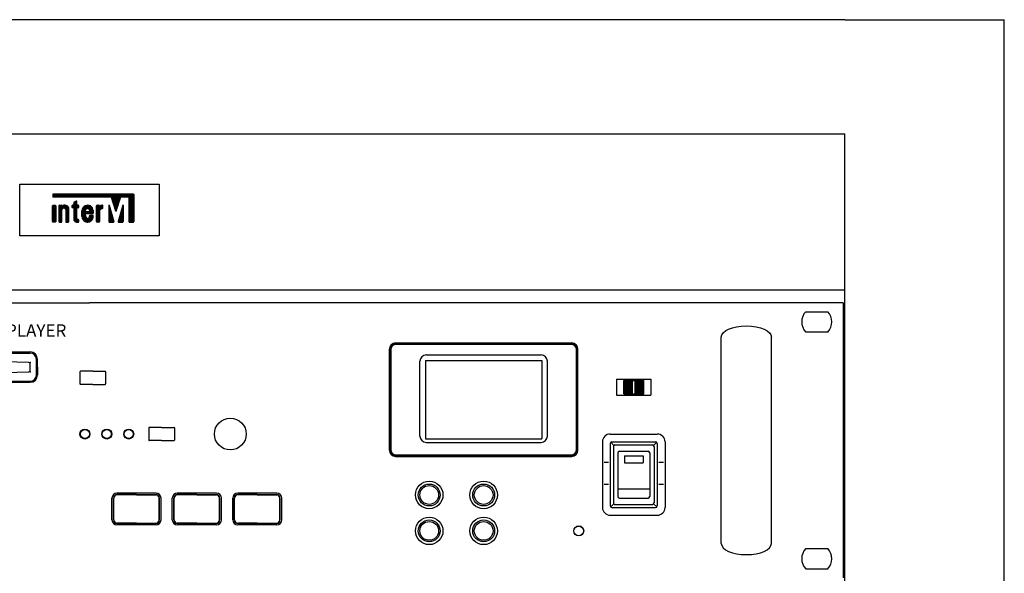
# Model space of a CAD drawing. Units: inches. Extents: x -321 to 1122, y 57 to 588.
# Drawn here: x -253 to -175, y 385 to 429 of the extents above; entities that cross this region are included whole.
import ezdxf

# ---------------------------------------------------------------- set-up
doc = ezdxf.new("R2010")
doc.units = ezdxf.units.IN
doc.header["$MEASUREMENT"] = 0
doc.layers.add('drawing', color=250, linetype='Continuous')
doc.layers.add('RACK', color=4, linetype='Continuous')
doc.styles.add('INTER-M', font='romans.shx')

# ---------------------------------------------------------------- blocks, each defined once
blk = doc.blocks.new('CD-610 U FRONT')
for p, q in [((-60.25, 22), (0, 22)), ((60.25, 22), (0, 22)), ((57.242, 21.288), (59.008, 21.288)), ((60.25, 22), (60.25, 0)), ((50.5, 2.75), (50.5, 19.25)), ((54.5, 2.75), (54.5, 19.25)), ((57.242, 19.663), (59.008, 19.663)), ((23.963, 10.213), (23.963, 18.288)), ((23.963, 10.213), (23.963, 18.288)), ((24, 10.25), (24, 18.25)), ((24, 10.25), (24, 18.25)), ((24.075, 18.25), (24.075, 10.25)), ((24.075, 18.25), (24.075, 10.25)), ((24.463, 18.788), (38.538, 18.788)), ((24.5, 18.75), (38.5, 18.75)), ((38.5, 18.675), (24.5, 18.675)), ((38.925, 10.25), (38.925, 18.25)), ((39, 18.25), (39, 10.25)), ((39.038, 10.213), (39.038, 18.288)), ((-19.875, 18.063), (-4.75, 18.063)), ((-19.875, 17.975), (-4.75, 17.975)), ((-4.25, 16.225), (-4.25, 17.475)), ((-4.162, 16.85), (-4.162, 17.475)), ((26.4, 11.325), (26.4, 17.325)), ((26.85, 17.375), (36.15, 17.375)), ((26.85, 17.375), (26.85, 11.125)), ((26.9, 17.825), (36.1, 17.825)), ((36.15, 17.375), (36.15, 11.125)), ((36.6, 11.325), (36.6, 17.325)), ((-4.75, 16.596), (-4.75, 17.104)), ((-4.162, 16.85), (-4.162, 16.225)), ((-0.775, 16.488), (-0.775, 15.513)), ((0.25, 16.525), (-0.738, 16.525)), ((0.25, 16.525), (1.238, 16.525)), ((1.275, 16.488), (1.275, 15.513)), ((42.125, 15.888), (42.125, 14.613)), ((42.125, 15.888), (44.875, 15.888)), ((42.7, 15.788), (44.3, 15.788)), ((42.7, 14.713), (42.7, 15.788)), ((42.7, 14.713), (42.7, 15.788)), ((42.8, 14.713), (42.8, 15.788)), ((42.9, 14.713), (42.9, 15.788)), ((43, 14.713), (43, 15.788)), ((43.1, 14.713), (43.1, 15.788)), ((43.2, 14.713), (43.2, 15.788)), ((43.3, 14.713), (43.3, 15.788)), ((43.4, 14.713), (43.4, 15.788)), ((43.6, 14.713), (43.6, 15.788)), ((43.7, 14.713), (43.7, 15.788)), ((43.8, 14.713), (43.8, 15.788)), ((43.9, 14.713), (43.9, 15.788)), ((44, 14.713), (44, 15.788)), ((44.1, 14.713), (44.1, 15.788)), ((44.2, 14.713), (44.2, 15.788)), ((44.3, 14.713), (44.3, 15.788)), ((44.875, 15.888), (44.875, 14.613)), ((-19.875, 15.725), (-4.75, 15.725)), ((-19.875, 15.638), (-4.75, 15.638)), ((0.25, 15.475), (-0.738, 15.475)), ((0.25, 15.475), (1.238, 15.475)), ((42.125, 14.613), (44.875, 14.613)), ((42.7, 14.713), (44.3, 14.713)), ((4.725, 11.988), (4.725, 11.013)), ((5.75, 12.025), (4.762, 12.025)), ((5.75, 12.025), (6.737, 12.025)), ((6.775, 11.988), (6.775, 11.013)), ((26.85, 11.125), (36.15, 11.125)), ((41.625, 11.5), (45.375, 11.5)), ((5.75, 10.975), (4.762, 10.975)), ((5.75, 10.975), (6.737, 10.975)), ((26.9, 10.825), (36.1, 10.825)), ((41, 10.875), (41, 5.625)), ((41.625, 10.75), (41.625, 5.75)), ((41.912, 10.588), (41.662, 10.838)), ((41.75, 10.875), (45.25, 10.875)), ((41.875, 10.5), (41.875, 6)), ((42, 10.625), (45, 10.625)), ((45.088, 10.588), (45.338, 10.838)), ((45.125, 10.5), (45.125, 6)), ((45.375, 10.75), (45.375, 5.75)), ((46, 10.875), (46, 5.625)), ((24.463, 9.713), (38.538, 9.713)), ((24.5, 9.825), (38.5, 9.825)), ((38.5, 9.75), (24.5, 9.75)), ((42.225, 10), (42.225, 6.5)), ((42.35, 10.125), (44.65, 10.125)), ((42.75, 9.75), (44.25, 9.75)), ((42.75, 9.75), (42.75, 9.2)), ((44.25, 9.75), (44.25, 9.2)), ((44.775, 10), (44.775, 6.5)), ((41.125, 9.25), (41.488, 9.25)), ((42.75, 9.2), (44.25, 9.2)), ((45.513, 9.25), (45.875, 9.25)), ((41.125, 7.5), (41.488, 7.5)), ((42.225, 7.125), (44.775, 7.125)), ((45.513, 7.5), (45.875, 7.5)), ((1.788, 4.625), (1.788, 6.375)), ((1.912, 4.625), (1.912, 6.375)), ((1.937, 4.626), (1.937, 6.374)), ((5.312, 6.775), (2.187, 6.775)), ((3.75, 6.649), (2.187, 6.649)), ((3.75, 6.624), (2.187, 6.624)), ((3.75, 6.649), (5.312, 6.649)), ((3.75, 6.624), (5.312, 6.624)), ((5.562, 4.626), (5.562, 6.374)), ((5.588, 4.625), (5.588, 6.375)), ((5.713, 4.625), (5.713, 6.375)), ((6.612, 4.625), (6.612, 6.375)), ((6.737, 4.625), (6.737, 6.375)), ((6.762, 4.626), (6.762, 6.374)), ((8.575, 6.649), (7.012, 6.649)), ((8.575, 6.624), (7.012, 6.624)), ((10.138, 6.775), (7.012, 6.775)), ((8.575, 6.649), (10.138, 6.649)), ((8.575, 6.624), (10.138, 6.624)), ((10.388, 4.626), (10.388, 6.374)), ((10.413, 4.625), (10.413, 6.375)), ((10.538, 4.625), (10.538, 6.375)), ((11.438, 4.625), (11.438, 6.375)), ((11.562, 4.625), (11.562, 6.375)), ((11.587, 4.626), (11.587, 6.374)), ((14.962, 6.775), (11.837, 6.775)), ((13.4, 6.649), (11.837, 6.649)), ((13.4, 6.624), (11.837, 6.624)), ((13.4, 6.649), (14.962, 6.649)), ((13.4, 6.624), (14.962, 6.624)), ((15.212, 4.626), (15.212, 6.374)), ((15.238, 4.625), (15.238, 6.375)), ((15.363, 4.625), (15.363, 6.375)), ((42.35, 6.375), (44.65, 6.375)), ((41.912, 5.912), (41.662, 5.662)), ((41.75, 5.625), (45.25, 5.625)), ((42, 5.875), (45, 5.875)), ((45.088, 5.912), (45.338, 5.662)), ((41.625, 5), (45.375, 5)), ((3.75, 4.376), (2.187, 4.376)), ((3.75, 4.351), (2.187, 4.351)), ((5.312, 4.225), (2.187, 4.225)), ((3.75, 4.376), (5.312, 4.376)), ((3.75, 4.351), (5.312, 4.351)), ((8.575, 4.376), (7.012, 4.376)), ((8.575, 4.351), (7.012, 4.351)), ((10.138, 4.225), (7.012, 4.225)), ((8.575, 4.376), (10.138, 4.376)), ((8.575, 4.351), (10.138, 4.351)), ((13.4, 4.376), (11.837, 4.376)), ((13.4, 4.351), (11.837, 4.351)), ((14.962, 4.225), (11.837, 4.225)), ((13.4, 4.376), (14.962, 4.376)), ((13.4, 4.351), (14.962, 4.351)), ((57.242, 2.338), (59.008, 2.338)), ((57.242, 0.713), (59.008, 0.713))]:
    blk.add_line(p, q)
for centre, radius in [((11.25, 11.5), 1.275), ((-0.375, 11.5), 0.4), ((-0.375, 11.5), 0.362), ((1.375, 11.5), 0.4), ((1.375, 11.5), 0.362), ((3.125, 11.5), 0.4), ((3.125, 11.5), 0.362), ((27.15, 6.625), 1.1), ((27.15, 6.625), 0.875), ((27.15, 6.625), 0.75), ((31.5, 6.625), 1.1), ((31.5, 6.625), 0.875), ((31.5, 6.625), 0.75), ((27.15, 3.75), 1.1), ((31.5, 3.75), 1.1), ((27.15, 3.75), 0.875), ((27.15, 3.75), 0.75), ((31.5, 3.75), 0.875), ((31.5, 3.75), 0.75), ((39.1, 3.75), 0.4), ((39.1, 3.75), 0.387)]:
    blk.add_circle(centre, radius)
for centre, radius, start, end in [((58.125, 20.475), 1.2, 137.38386, 222.61614), ((58.125, 20.475), 1.2, 317.38386, 42.61614), ((24.463, 18.288), 0.5, 90, 180), ((24.463, 18.288), 0.5, 90, 180), ((24.5, 18.25), 0.5, 90, 180), ((24.5, 18.25), 0.5, 90, 180), ((24.5, 18.25), 0.425, 90, 180), ((24.5, 18.25), 0.425, 90, 180), ((38.5, 18.25), 0.5, 0, 90), ((38.5, 18.25), 0.425, 0, 90), ((38.538, 18.288), 0.5, 0, 90), ((-19.875, -432.521), 450, 88.08926, 90), ((-4.75, 17.475), 0.588, 0, 90), ((-4.75, 17.475), 0.5, 360, 90), ((26.9, 17.325), 0.5, 90, 180), ((36.1, 17.325), 0.5, 0, 90), ((-4.875, 17.104), 0.125, 360, 88.08926), ((-4.875, 16.596), 0.125, 271.91074, 360), ((-19.875, 466.221), 450, 270, 271.91074), ((-4.75, 16.225), 0.5, 270, 360), ((-4.75, 16.225), 0.588, 270, 0), ((-0.738, 16.488), 0.0375, 90, 180), ((1.238, 16.488), 0.0375, 0, 90), ((-0.738, 15.513), 0.0375, 180, 270), ((1.238, 15.513), 0.0375, 270, 0), ((4.762, 11.988), 0.0375, 90, 180), ((6.737, 11.988), 0.0375, 0, 90), ((26.9, 11.325), 0.5, 180, 270), ((36.1, 11.325), 0.5, 270, 0), ((41.625, 10.875), 0.625, 90, 180), ((45.375, 10.875), 0.625, 0, 90), ((4.762, 11.013), 0.0375, 180, 270), ((6.737, 11.013), 0.0375, 270, 0), ((24.5, 10.25), 0.5, 180, 270), ((24.5, 10.25), 0.5, 180, 270), ((24.5, 10.25), 0.425, 180, 270), ((24.5, 10.25), 0.425, 180, 270), ((38.5, 10.25), 0.5, 270, 0), ((38.5, 10.25), 0.425, 270, 0), ((41.75, 10.75), 0.125, 90, 180), ((42, 10.5), 0.125, 90, 180), ((45, 10.5), 0.125, 0, 90), ((45.25, 10.75), 0.125, 0, 90), ((24.463, 10.213), 0.5, 180, 270), ((24.463, 10.213), 0.5, 180, 270), ((38.538, 10.213), 0.5, 270, 0), ((42.35, 10), 0.125, 90, 180), ((44.65, 10), 0.125, 0, 90), ((2.187, 6.375), 0.4, 90, 180), ((2.187, 6.374), 0.275, 90, 180), ((2.187, 6.374), 0.25, 90, 180), ((5.312, 6.375), 0.4, 0, 90), ((5.312, 6.374), 0.275, 0, 90), ((5.312, 6.374), 0.25, 0, 90), ((7.012, 6.375), 0.4, 90, 180), ((7.012, 6.374), 0.275, 90, 180), ((7.012, 6.374), 0.25, 90, 180), ((10.138, 6.375), 0.4, 0, 90), ((10.138, 6.374), 0.275, 0, 90), ((10.138, 6.374), 0.25, 0, 90), ((11.837, 6.375), 0.4, 90, 180), ((11.837, 6.374), 0.275, 90, 180), ((11.837, 6.374), 0.25, 90, 180), ((14.962, 6.375), 0.4, 0, 90), ((14.962, 6.374), 0.275, 0, 90), ((14.962, 6.374), 0.25, 0, 90), ((42.35, 6.5), 0.125, 180, 270), ((44.65, 6.5), 0.125, 270, 0), ((41.625, 5.625), 0.625, 180, 270), ((41.75, 5.75), 0.125, 180, 270), ((42, 6), 0.125, 180, 270), ((45, 6), 0.125, 270, 0), ((45.25, 5.75), 0.125, 270, 0), ((45.375, 5.625), 0.625, 270, 0), ((2.187, 4.625), 0.4, 180, 270), ((2.187, 4.626), 0.275, 180, 270), ((2.187, 4.626), 0.25, 180, 270), ((5.312, 4.625), 0.4, 270, 0), ((5.312, 4.626), 0.25, 270, 0), ((5.312, 4.626), 0.275, 270, 0), ((7.012, 4.625), 0.4, 180, 270), ((7.012, 4.626), 0.275, 180, 270), ((7.012, 4.626), 0.25, 180, 270), ((10.138, 4.626), 0.25, 270, 0), ((10.138, 4.626), 0.275, 270, 0), ((10.138, 4.625), 0.4, 270, 0), ((11.837, 4.625), 0.4, 180, 270), ((11.837, 4.626), 0.275, 180, 270), ((11.837, 4.626), 0.25, 180, 270), ((14.962, 4.625), 0.4, 270, 0), ((14.962, 4.626), 0.25, 270, 0), ((14.962, 4.626), 0.275, 270, 0), ((58.125, 1.525), 1.2, 137.38386, 222.61614), ((58.125, 1.525), 1.2, 317.38386, 42.61614)]:
    blk.add_arc(centre, radius, start, end)
at = {"extrusion": (0, 0, -1)}
blk.add_ellipse((52.5, 19.25), major_axis=(2, 0), ratio=0.45, start_param=3.141593, end_param=6.283185, dxfattribs=at)
blk.add_ellipse((52.5, 2.75), major_axis=(2, 0), ratio=0.45, start_param=3.141593, end_param=6.283185)
for p in [(-4.75, 17.225), (-4.75, 16.475)]:
    blk.add_point(p)
at = {"style": 'INTER-M'}
blk.add_text('CD/MP3/WMA/WAV PLAYER', height=1, dxfattribs=at).set_placement((-19.079, 19.278))

msp = doc.modelspace()

# ---------------------------------------------------------------- linework, layer by layer
msp.add_lwpolyline([(-253.481, 415.627), (-242.333, 415.627), (-242.333, 411.516), (-253.481, 411.516)], close=True)
at = {"layer": 'drawing', "color": 1}
for p, q in [((-250.873, 414.817), (-244.373, 414.817)), ((-250.865, 414.841), (-244.381, 414.841)), ((-250.823, 414.864), (-244.423, 414.864)), ((-244.373, 414.814), (-244.373, 412.648)), ((-250.873, 414.793), (-244.373, 414.793)), ((-250.873, 414.768), (-244.373, 414.768)), ((-250.873, 414.744), (-244.373, 414.744)), ((-250.873, 414.72), (-244.373, 414.72)), ((-250.873, 414.695), (-244.373, 414.695)), ((-250.873, 414.671), (-244.373, 414.671)), ((-250.87, 414.647), (-244.373, 414.647)), ((-250.85, 414.622), (-244.373, 414.622)), ((-246.894, 414.614), (-246.202, 414.614)), ((-246.165, 414.598), (-245.419, 414.598)), ((-245.799, 413.472), (-246.154, 414.58)), ((-246.152, 414.574), (-245.427, 414.574)), ((-246.145, 414.55), (-245.435, 414.55)), ((-246.137, 414.525), (-245.443, 414.525)), ((-246.129, 414.501), (-245.451, 414.501)), ((-246.121, 414.477), (-245.458, 414.477)), ((-246.114, 414.452), (-245.466, 414.452)), ((-246.106, 414.428), (-245.474, 414.428)), ((-246.098, 414.404), (-245.482, 414.404)), ((-246.09, 414.379), (-245.489, 414.379)), ((-246.082, 414.355), (-245.497, 414.355)), ((-246.075, 414.331), (-245.505, 414.331)), ((-246.067, 414.307), (-245.513, 414.307)), ((-246.059, 414.282), (-245.521, 414.282)), ((-246.051, 414.258), (-245.528, 414.258)), ((-246.043, 414.234), (-245.536, 414.234)), ((-246.036, 414.209), (-245.544, 414.209)), ((-246.028, 414.185), (-245.552, 414.185)), ((-246.02, 414.161), (-245.56, 414.161)), ((-246.012, 414.136), (-245.567, 414.136)), ((-246.004, 414.112), (-245.575, 414.112)), ((-245.997, 414.088), (-245.583, 414.088)), ((-245.989, 414.064), (-245.591, 414.064)), ((-245.981, 414.039), (-245.599, 414.039)), ((-245.973, 414.015), (-245.606, 414.015)), ((-245.78, 413.472), (-245.414, 414.614)), ((-244.822, 414.614), (-245.414, 414.614)), ((-244.786, 414.598), (-244.373, 414.598)), ((-244.773, 414.574), (-244.373, 414.574)), ((-244.772, 414.565), (-244.772, 412.648)), ((-244.772, 414.55), (-244.373, 414.55)), ((-244.772, 414.525), (-244.373, 414.525)), ((-244.772, 414.501), (-244.373, 414.501)), ((-244.772, 414.477), (-244.373, 414.477)), ((-244.772, 414.452), (-244.373, 414.452)), ((-244.772, 414.428), (-244.373, 414.428)), ((-244.772, 414.404), (-244.373, 414.404)), ((-244.772, 414.379), (-244.373, 414.379)), ((-244.772, 414.355), (-244.373, 414.355)), ((-244.772, 414.331), (-244.373, 414.331)), ((-244.772, 414.307), (-244.373, 414.307)), ((-244.772, 414.282), (-244.373, 414.282)), ((-244.772, 414.258), (-244.373, 414.258)), ((-244.772, 414.234), (-244.373, 414.234)), ((-244.772, 414.209), (-244.373, 414.209)), ((-244.772, 414.185), (-244.373, 414.185)), ((-244.772, 414.161), (-244.373, 414.161)), ((-244.772, 414.136), (-244.373, 414.136)), ((-244.772, 414.112), (-244.373, 414.112)), ((-244.772, 414.088), (-244.373, 414.088)), ((-244.772, 414.064), (-244.373, 414.064)), ((-244.772, 414.039), (-244.373, 414.039)), ((-244.772, 414.015), (-244.373, 414.015)), ((-246.361, 413.942), (-246.341, 413.942)), ((-246.361, 413.941), (-246.361, 412.648)), ((-246.361, 413.918), (-246.334, 413.918)), ((-246.361, 413.893), (-246.327, 413.893)), ((-246.361, 413.869), (-246.319, 413.869)), ((-246.361, 413.845), (-246.312, 413.845)), ((-246.361, 413.821), (-246.305, 413.821)), ((-246.361, 413.796), (-246.298, 413.796)), ((-246.361, 413.772), (-246.291, 413.772)), ((-246.361, 413.748), (-246.284, 413.748)), ((-246.361, 413.723), (-246.277, 413.723)), ((-246.361, 413.699), (-246.27, 413.699)), ((-246.361, 413.675), (-246.262, 413.675)), ((-246.361, 413.65), (-246.255, 413.65)), ((-246.361, 413.626), (-246.248, 413.626)), ((-246.361, 413.602), (-246.241, 413.602)), ((-246.361, 413.578), (-246.234, 413.578)), ((-246.361, 413.553), (-246.227, 413.553)), ((-246.361, 413.529), (-246.22, 413.529)), ((-246.361, 413.505), (-246.213, 413.505)), ((-246.361, 413.48), (-246.206, 413.48)), ((-246.361, 413.456), (-246.198, 413.456)), ((-246.361, 413.432), (-246.191, 413.432)), ((-246.361, 413.407), (-246.184, 413.407)), ((-246.361, 413.383), (-246.177, 413.383)), ((-246.361, 413.359), (-246.17, 413.359)), ((-246.361, 413.335), (-246.163, 413.335)), ((-246.361, 413.31), (-246.156, 413.31)), ((-246.361, 413.286), (-246.149, 413.286)), ((-246.361, 413.262), (-246.141, 413.262)), ((-246.361, 413.237), (-246.134, 413.237)), ((-246.341, 413.944), (-245.966, 412.662)), ((-245.966, 413.991), (-245.614, 413.991)), ((-245.958, 413.966), (-245.622, 413.966)), ((-245.95, 413.942), (-245.63, 413.942)), ((-245.942, 413.918), (-245.637, 413.918)), ((-245.934, 413.893), (-245.645, 413.893)), ((-245.927, 413.869), (-245.653, 413.869)), ((-245.919, 413.845), (-245.661, 413.845)), ((-245.911, 413.821), (-245.669, 413.821)), ((-245.903, 413.796), (-245.676, 413.796)), ((-245.895, 413.772), (-245.684, 413.772)), ((-245.888, 413.748), (-245.692, 413.748)), ((-245.88, 413.723), (-245.7, 413.723)), ((-245.872, 413.699), (-245.708, 413.699)), ((-245.864, 413.675), (-245.715, 413.675)), ((-245.856, 413.65), (-245.723, 413.65)), ((-245.849, 413.626), (-245.731, 413.626)), ((-245.841, 413.602), (-245.739, 413.602)), ((-245.833, 413.578), (-245.747, 413.578)), ((-245.825, 413.553), (-245.754, 413.553)), ((-245.818, 413.529), (-245.762, 413.529)), ((-245.81, 413.505), (-245.77, 413.505)), ((-245.802, 413.48), (-245.778, 413.48)), ((-245.238, 413.952), (-245.614, 412.662)), ((-245.446, 413.237), (-245.219, 413.237)), ((-245.439, 413.262), (-245.219, 413.262)), ((-245.432, 413.286), (-245.219, 413.286)), ((-245.425, 413.31), (-245.219, 413.31)), ((-245.418, 413.335), (-245.219, 413.335)), ((-245.411, 413.359), (-245.219, 413.359)), ((-245.404, 413.383), (-245.219, 413.383)), ((-245.397, 413.407), (-245.219, 413.407)), ((-245.39, 413.432), (-245.219, 413.432)), ((-245.383, 413.456), (-245.219, 413.456)), ((-245.376, 413.48), (-245.219, 413.48)), ((-245.368, 413.505), (-245.219, 413.505)), ((-245.361, 413.529), (-245.219, 413.529)), ((-245.354, 413.553), (-245.219, 413.553)), ((-245.347, 413.578), (-245.219, 413.578)), ((-245.34, 413.602), (-245.219, 413.602)), ((-245.333, 413.626), (-245.219, 413.626)), ((-245.326, 413.65), (-245.219, 413.65)), ((-245.319, 413.675), (-245.219, 413.675)), ((-245.312, 413.699), (-245.219, 413.699)), ((-245.305, 413.723), (-245.219, 413.723)), ((-245.298, 413.748), (-245.219, 413.748)), ((-245.291, 413.772), (-245.219, 413.772)), ((-245.284, 413.796), (-245.219, 413.796)), ((-245.277, 413.821), (-245.219, 413.821)), ((-245.269, 413.845), (-245.219, 413.845)), ((-245.262, 413.869), (-245.219, 413.869)), ((-245.255, 413.893), (-245.219, 413.893)), ((-245.248, 413.918), (-245.219, 413.918)), ((-245.241, 413.942), (-245.219, 413.942)), ((-245.219, 413.949), (-245.219, 412.648)), ((-244.772, 413.991), (-244.373, 413.991)), ((-244.772, 413.966), (-244.373, 413.966)), ((-244.772, 413.942), (-244.373, 413.942)), ((-244.772, 413.918), (-244.373, 413.918)), ((-244.772, 413.893), (-244.373, 413.893)), ((-244.772, 413.869), (-244.373, 413.869)), ((-244.772, 413.845), (-244.373, 413.845)), ((-244.772, 413.821), (-244.373, 413.821)), ((-244.772, 413.796), (-244.373, 413.796)), ((-244.772, 413.772), (-244.373, 413.772)), ((-244.772, 413.748), (-244.373, 413.748)), ((-244.772, 413.723), (-244.373, 413.723)), ((-244.772, 413.699), (-244.373, 413.699)), ((-244.772, 413.675), (-244.373, 413.675)), ((-244.772, 413.65), (-244.373, 413.65)), ((-244.772, 413.626), (-244.373, 413.626)), ((-244.772, 413.602), (-244.373, 413.602)), ((-244.772, 413.578), (-244.373, 413.578)), ((-244.772, 413.553), (-244.373, 413.553)), ((-244.772, 413.529), (-244.373, 413.529)), ((-244.772, 413.505), (-244.373, 413.505)), ((-244.772, 413.48), (-244.373, 413.48)), ((-244.772, 413.456), (-244.373, 413.456)), ((-244.772, 413.432), (-244.373, 413.432)), ((-244.772, 413.407), (-244.373, 413.407)), ((-244.772, 413.383), (-244.373, 413.383)), ((-244.772, 413.359), (-244.373, 413.359)), ((-244.772, 413.335), (-244.373, 413.335)), ((-244.772, 413.31), (-244.373, 413.31)), ((-244.772, 413.286), (-244.373, 413.286)), ((-244.772, 413.262), (-244.373, 413.262)), ((-244.772, 413.237), (-244.373, 413.237)), ((-246.361, 413.213), (-246.127, 413.213)), ((-246.361, 413.189), (-246.12, 413.189)), ((-246.361, 413.164), (-246.113, 413.164)), ((-246.361, 413.14), (-246.106, 413.14)), ((-246.361, 413.116), (-246.099, 413.116)), ((-246.361, 413.092), (-246.092, 413.092)), ((-246.361, 413.067), (-246.085, 413.067)), ((-246.361, 413.043), (-246.077, 413.043)), ((-246.361, 413.019), (-246.07, 413.019)), ((-246.361, 412.994), (-246.063, 412.994)), ((-246.361, 412.97), (-246.056, 412.97)), ((-246.361, 412.946), (-246.049, 412.946)), ((-246.361, 412.921), (-246.042, 412.921)), ((-246.361, 412.897), (-246.035, 412.897)), ((-246.361, 412.873), (-246.028, 412.873)), ((-246.361, 412.849), (-246.02, 412.849)), ((-246.361, 412.824), (-246.013, 412.824)), ((-246.361, 412.8), (-246.006, 412.8)), ((-246.361, 412.776), (-245.999, 412.776)), ((-246.361, 412.751), (-245.992, 412.751)), ((-246.361, 412.727), (-245.985, 412.727)), ((-246.361, 412.703), (-245.978, 412.703)), ((-246.361, 412.678), (-245.971, 412.678)), ((-246.361, 412.654), (-245.964, 412.654)), ((-246.358, 412.63), (-245.967, 412.63)), ((-246.338, 412.606), (-245.987, 412.606)), ((-246.311, 412.598), (-246.014, 412.598)), ((-245.616, 412.654), (-245.219, 412.654)), ((-245.613, 412.63), (-245.222, 412.63)), ((-245.609, 412.678), (-245.219, 412.678)), ((-245.602, 412.703), (-245.219, 412.703)), ((-245.595, 412.727), (-245.219, 412.727)), ((-245.593, 412.606), (-245.242, 412.606)), ((-245.588, 412.751), (-245.219, 412.751)), ((-245.581, 412.776), (-245.219, 412.776)), ((-245.574, 412.8), (-245.219, 412.8)), ((-245.567, 412.824), (-245.219, 412.824)), ((-245.269, 412.598), (-245.566, 412.598)), ((-245.56, 412.849), (-245.219, 412.849)), ((-245.552, 412.873), (-245.219, 412.873)), ((-245.545, 412.897), (-245.219, 412.897)), ((-245.538, 412.921), (-245.219, 412.921)), ((-245.531, 412.946), (-245.219, 412.946)), ((-245.524, 412.97), (-245.219, 412.97)), ((-245.517, 412.994), (-245.219, 412.994)), ((-245.51, 413.019), (-245.219, 413.019)), ((-245.503, 413.043), (-245.219, 413.043)), ((-245.496, 413.067), (-245.219, 413.067)), ((-245.489, 413.092), (-245.219, 413.092)), ((-245.482, 413.116), (-245.219, 413.116)), ((-245.475, 413.14), (-245.219, 413.14)), ((-245.468, 413.164), (-245.219, 413.164)), ((-245.46, 413.189), (-245.219, 413.189)), ((-245.453, 413.213), (-245.219, 413.213)), ((-244.772, 413.213), (-244.373, 413.213)), ((-244.772, 413.189), (-244.373, 413.189)), ((-244.772, 413.164), (-244.373, 413.164)), ((-244.772, 413.14), (-244.373, 413.14)), ((-244.772, 413.116), (-244.373, 413.116)), ((-244.772, 413.092), (-244.373, 413.092)), ((-244.772, 413.067), (-244.373, 413.067)), ((-244.772, 413.043), (-244.373, 413.043)), ((-244.772, 413.019), (-244.373, 413.019)), ((-244.772, 412.994), (-244.373, 412.994)), ((-244.772, 412.97), (-244.373, 412.97)), ((-244.772, 412.946), (-244.373, 412.946)), ((-244.772, 412.921), (-244.373, 412.921)), ((-244.772, 412.897), (-244.373, 412.897)), ((-244.772, 412.873), (-244.373, 412.873)), ((-244.772, 412.849), (-244.373, 412.849)), ((-244.772, 412.824), (-244.373, 412.824)), ((-244.772, 412.8), (-244.373, 412.8)), ((-244.772, 412.776), (-244.373, 412.776)), ((-244.772, 412.751), (-244.373, 412.751)), ((-244.772, 412.727), (-244.373, 412.727)), ((-244.772, 412.703), (-244.373, 412.703)), ((-244.772, 412.678), (-244.373, 412.678)), ((-244.772, 412.654), (-244.373, 412.654)), ((-244.769, 412.63), (-244.376, 412.63)), ((-244.749, 412.606), (-244.396, 412.606)), ((-244.723, 412.598), (-244.423, 412.598))]:
    msp.add_line(p, q, dxfattribs=at)
at = {"layer": 'drawing', "color": 7}
for p, q in [((-249.161, 414.144), (-249.161, 413.954)), ((-249.161, 414.136), (-248.911, 414.136)), ((-249.161, 414.112), (-248.911, 414.112)), ((-249.161, 414.088), (-248.911, 414.088)), ((-249.161, 414.064), (-248.911, 414.064)), ((-249.161, 414.039), (-248.911, 414.039)), ((-249.161, 414.015), (-248.911, 414.015)), ((-249.158, 414.161), (-248.911, 414.161)), ((-249.139, 414.185), (-248.911, 414.185)), ((-248.984, 414.266), (-249.134, 414.188)), ((-249.093, 414.209), (-248.911, 414.209)), ((-249.046, 414.234), (-248.912, 414.234)), ((-248.999, 414.258), (-248.927, 414.258)), ((-248.911, 414.004), (-248.911, 414.222)), ((-250.864, 412.655), (-250.864, 413.904)), ((-250.864, 413.893), (-250.614, 413.893)), ((-250.864, 413.869), (-250.614, 413.869)), ((-250.864, 413.845), (-250.614, 413.845)), ((-250.864, 413.821), (-250.614, 413.821)), ((-250.864, 413.796), (-250.614, 413.796)), ((-250.864, 413.772), (-250.614, 413.772)), ((-250.864, 413.748), (-250.614, 413.748)), ((-250.864, 413.723), (-250.614, 413.723)), ((-250.864, 413.699), (-250.614, 413.699)), ((-250.864, 413.675), (-250.614, 413.675)), ((-250.864, 413.65), (-250.614, 413.65)), ((-250.864, 413.626), (-250.614, 413.626)), ((-250.864, 413.602), (-250.614, 413.602)), ((-250.864, 413.578), (-250.614, 413.578)), ((-250.864, 413.553), (-250.614, 413.553)), ((-250.864, 413.529), (-250.614, 413.529)), ((-250.864, 413.505), (-250.614, 413.505)), ((-250.864, 413.48), (-250.614, 413.48)), ((-250.864, 413.456), (-250.614, 413.456)), ((-250.864, 413.432), (-250.614, 413.432)), ((-250.864, 413.407), (-250.614, 413.407)), ((-250.864, 413.383), (-250.614, 413.383)), ((-250.864, 413.359), (-250.614, 413.359)), ((-250.864, 413.335), (-250.614, 413.335)), ((-250.864, 413.31), (-250.614, 413.31)), ((-250.864, 413.286), (-250.614, 413.286)), ((-250.864, 413.262), (-250.614, 413.262)), ((-250.864, 413.237), (-250.614, 413.237)), ((-250.862, 413.918), (-250.616, 413.918)), ((-250.846, 413.942), (-250.631, 413.942)), ((-250.814, 413.954), (-250.664, 413.954)), ((-250.614, 413.904), (-250.614, 412.655)), ((-250.364, 413.905), (-250.364, 412.655)), ((-250.364, 413.893), (-250.114, 413.893)), ((-250.364, 413.869), (-250.111, 413.869)), ((-250.364, 413.845), (-249.634, 413.845)), ((-250.364, 413.821), (-249.615, 413.821)), ((-250.364, 413.796), (-249.6, 413.796)), ((-250.364, 413.772), (-249.587, 413.772)), ((-250.364, 413.748), (-249.577, 413.748)), ((-250.364, 413.723), (-250.02, 413.723)), ((-250.364, 413.699), (-250.061, 413.699)), ((-250.364, 413.675), (-250.084, 413.675)), ((-250.364, 413.65), (-250.099, 413.65)), ((-250.364, 413.626), (-250.108, 413.626)), ((-250.364, 413.602), (-250.113, 413.602)), ((-250.364, 413.578), (-250.114, 413.578)), ((-250.364, 413.553), (-250.114, 413.553)), ((-250.364, 413.529), (-250.114, 413.529)), ((-250.364, 413.505), (-250.114, 413.505)), ((-250.364, 413.48), (-250.114, 413.48)), ((-250.364, 413.456), (-250.114, 413.456)), ((-250.364, 413.432), (-250.114, 413.432)), ((-250.364, 413.407), (-250.114, 413.407)), ((-250.364, 413.383), (-250.114, 413.383)), ((-250.364, 413.359), (-250.114, 413.359)), ((-250.364, 413.335), (-250.114, 413.335)), ((-250.364, 413.31), (-250.114, 413.31)), ((-250.364, 413.286), (-250.114, 413.286)), ((-250.364, 413.262), (-250.114, 413.262)), ((-250.364, 413.237), (-250.114, 413.237)), ((-250.362, 413.918), (-250.116, 413.918)), ((-250.347, 413.942), (-250.131, 413.942)), ((-250.314, 413.955), (-250.164, 413.955)), ((-250.114, 413.876), (-250.114, 413.905)), ((-250.114, 412.655), (-250.114, 413.584)), ((-250.097, 413.869), (-249.657, 413.869)), ((-250.068, 413.893), (-249.686, 413.893)), ((-250.03, 413.918), (-249.724, 413.918)), ((-249.973, 413.942), (-249.782, 413.942)), ((-249.909, 413.723), (-249.569, 413.723)), ((-249.868, 413.699), (-249.565, 413.699)), ((-249.845, 413.675), (-249.565, 413.675)), ((-249.83, 413.65), (-249.565, 413.65)), ((-249.82, 413.626), (-249.565, 413.626)), ((-249.815, 413.602), (-249.565, 413.602)), ((-249.814, 413.584), (-249.814, 412.655)), ((-249.814, 413.578), (-249.565, 413.578)), ((-249.814, 413.553), (-249.565, 413.553)), ((-249.814, 413.529), (-249.565, 413.529)), ((-249.814, 413.505), (-249.565, 413.505)), ((-249.814, 413.48), (-249.565, 413.48)), ((-249.814, 413.456), (-249.565, 413.456)), ((-249.814, 413.432), (-249.565, 413.432)), ((-249.814, 413.407), (-249.565, 413.407)), ((-249.814, 413.383), (-249.565, 413.383)), ((-249.814, 413.359), (-249.565, 413.359)), ((-249.814, 413.335), (-249.565, 413.335)), ((-249.814, 413.31), (-249.565, 413.31)), ((-249.814, 413.286), (-249.565, 413.286)), ((-249.814, 413.262), (-249.565, 413.262)), ((-249.814, 413.237), (-249.565, 413.237)), ((-249.565, 412.655), (-249.565, 413.704)), ((-249.311, 413.904), (-249.311, 413.804)), ((-249.311, 413.893), (-248.761, 413.893)), ((-249.311, 413.869), (-248.761, 413.869)), ((-249.311, 413.845), (-248.761, 413.845)), ((-249.311, 413.821), (-248.761, 413.821)), ((-249.31, 413.796), (-248.762, 413.796)), ((-249.309, 413.918), (-248.763, 413.918)), ((-249.299, 413.772), (-248.773, 413.772)), ((-249.293, 413.942), (-248.778, 413.942)), ((-249.161, 413.954), (-249.261, 413.954)), ((-249.211, 413.754), (-249.261, 413.754)), ((-249.186, 413.748), (-248.886, 413.748)), ((-249.165, 413.723), (-248.907, 413.723)), ((-249.161, 413.991), (-248.909, 413.991)), ((-249.161, 413.966), (-248.894, 413.966)), ((-249.161, 413.704), (-249.161, 412.867)), ((-249.161, 413.699), (-248.911, 413.699)), ((-249.161, 413.675), (-248.911, 413.675)), ((-249.161, 413.65), (-248.911, 413.65)), ((-249.161, 413.626), (-248.911, 413.626)), ((-249.161, 413.602), (-248.911, 413.602)), ((-249.161, 413.578), (-248.911, 413.578)), ((-249.161, 413.553), (-248.911, 413.553)), ((-249.161, 413.529), (-248.911, 413.529)), ((-249.161, 413.505), (-248.911, 413.505)), ((-249.161, 413.48), (-248.911, 413.48)), ((-249.161, 413.456), (-248.911, 413.456)), ((-249.161, 413.432), (-248.911, 413.432)), ((-249.161, 413.407), (-248.911, 413.407)), ((-249.161, 413.383), (-248.911, 413.383)), ((-249.161, 413.359), (-248.911, 413.359)), ((-249.161, 413.335), (-248.911, 413.335)), ((-249.161, 413.31), (-248.911, 413.31)), ((-249.161, 413.286), (-248.911, 413.286)), ((-249.161, 413.262), (-248.911, 413.262)), ((-249.161, 413.237), (-248.911, 413.237)), ((-248.911, 412.88), (-248.911, 413.704)), ((-248.811, 413.954), (-248.861, 413.954)), ((-248.811, 413.754), (-248.861, 413.754)), ((-248.761, 413.804), (-248.761, 413.904)), ((-248.511, 413.529), (-248.233, 413.529)), ((-248.511, 413.054), (-248.511, 413.505)), ((-248.511, 413.505), (-248.233, 413.505)), ((-248.511, 413.48), (-248.233, 413.48)), ((-248.511, 413.456), (-248.227, 413.456)), ((-248.511, 413.432), (-248.197, 413.432)), ((-248.511, 413.407), (-247.612, 413.407)), ((-248.511, 413.383), (-247.612, 413.383)), ((-248.511, 413.359), (-247.612, 413.359)), ((-248.511, 413.335), (-247.612, 413.335)), ((-248.511, 413.31), (-247.616, 413.31)), ((-248.511, 413.286), (-247.638, 413.286)), ((-248.511, 413.262), (-248.217, 413.262)), ((-248.511, 413.237), (-248.228, 413.237)), ((-248.509, 413.553), (-248.233, 413.553)), ((-248.505, 413.578), (-248.231, 413.578)), ((-248.501, 413.602), (-248.224, 413.602)), ((-248.495, 413.626), (-248.213, 413.626)), ((-248.487, 413.65), (-248.196, 413.65)), ((-248.478, 413.675), (-248.168, 413.675)), ((-248.467, 413.699), (-248.104, 413.699)), ((-248.455, 413.723), (-247.668, 413.723)), ((-248.44, 413.748), (-247.683, 413.748)), ((-248.424, 413.772), (-247.699, 413.772)), ((-248.404, 413.796), (-247.719, 413.796)), ((-248.382, 413.821), (-247.741, 413.821)), ((-248.356, 413.845), (-247.767, 413.845)), ((-248.326, 413.869), (-247.797, 413.869)), ((-248.288, 413.893), (-247.835, 413.893)), ((-248.24, 413.918), (-247.883, 413.918)), ((-248.233, 413.48), (-248.233, 413.551)), ((-248.211, 413.054), (-248.228, 413.225)), ((-247.969, 413.43), (-248.183, 413.43)), ((-247.662, 413.28), (-248.178, 413.28)), ((-248.167, 413.942), (-247.955, 413.942)), ((-248.054, 413.699), (-247.656, 413.699)), ((-247.991, 413.675), (-247.645, 413.675)), ((-247.962, 413.65), (-247.636, 413.65)), ((-247.955, 413.432), (-247.612, 413.432)), ((-247.943, 413.626), (-247.628, 413.626)), ((-247.93, 413.602), (-247.622, 413.602)), ((-247.925, 413.456), (-247.612, 413.456)), ((-247.922, 413.578), (-247.618, 413.578)), ((-247.919, 413.563), (-247.919, 413.48)), ((-247.919, 413.553), (-247.614, 413.553)), ((-247.919, 413.529), (-247.612, 413.529)), ((-247.919, 413.505), (-247.612, 413.505)), ((-247.919, 413.48), (-247.612, 413.48)), ((-247.912, 413.28), (-247.912, 413.28)), ((-247.612, 413.526), (-247.612, 413.33)), ((-247.353, 412.655), (-247.353, 413.904)), ((-247.353, 413.893), (-247.103, 413.893)), ((-247.353, 413.869), (-246.838, 413.869)), ((-247.353, 413.845), (-246.838, 413.845)), ((-247.353, 413.821), (-246.838, 413.821)), ((-247.353, 413.796), (-246.838, 413.796)), ((-247.353, 413.772), (-246.838, 413.772)), ((-247.353, 413.748), (-246.838, 413.748)), ((-247.353, 413.723), (-246.846, 413.723)), ((-247.353, 413.699), (-246.89, 413.699)), ((-247.353, 413.675), (-246.964, 413.675)), ((-247.353, 413.65), (-247.007, 413.65)), ((-247.353, 413.626), (-247.04, 413.626)), ((-247.353, 413.602), (-247.065, 413.602)), ((-247.353, 413.578), (-247.086, 413.578)), ((-247.353, 413.553), (-247.101, 413.553)), ((-247.353, 413.529), (-247.103, 413.529)), ((-247.353, 413.505), (-247.103, 413.505)), ((-247.353, 413.48), (-247.103, 413.48)), ((-247.353, 413.456), (-247.103, 413.456)), ((-247.353, 413.432), (-247.103, 413.432)), ((-247.353, 413.407), (-247.103, 413.407)), ((-247.353, 413.383), (-247.103, 413.383)), ((-247.353, 413.359), (-247.103, 413.359)), ((-247.353, 413.335), (-247.103, 413.335)), ((-247.353, 413.31), (-247.103, 413.31)), ((-247.353, 413.286), (-247.103, 413.286)), ((-247.353, 413.262), (-247.103, 413.262)), ((-247.353, 413.237), (-247.103, 413.237)), ((-247.351, 413.918), (-247.105, 413.918)), ((-247.335, 413.942), (-247.121, 413.942)), ((-247.303, 413.954), (-247.153, 413.954)), ((-247.103, 413.904), (-247.103, 413.884)), ((-247.103, 413.539), (-247.103, 412.655)), ((-247.086, 413.893), (-246.838, 413.893)), ((-247.03, 413.918), (-246.84, 413.918)), ((-246.949, 413.942), (-246.858, 413.942)), ((-246.838, 413.75), (-246.838, 413.902)), ((-250.864, 413.213), (-250.614, 413.213)), ((-250.864, 413.189), (-250.614, 413.189)), ((-250.864, 413.164), (-250.614, 413.164)), ((-250.864, 413.14), (-250.614, 413.14)), ((-250.864, 413.116), (-250.614, 413.116)), ((-250.864, 413.092), (-250.614, 413.092)), ((-250.864, 413.067), (-250.614, 413.067)), ((-250.864, 413.043), (-250.614, 413.043)), ((-250.864, 413.019), (-250.614, 413.019)), ((-250.864, 412.994), (-250.614, 412.994)), ((-250.864, 412.97), (-250.614, 412.97)), ((-250.864, 412.946), (-250.614, 412.946)), ((-250.864, 412.921), (-250.614, 412.921)), ((-250.864, 412.897), (-250.614, 412.897)), ((-250.864, 412.873), (-250.614, 412.873)), ((-250.864, 412.849), (-250.614, 412.849)), ((-250.864, 412.824), (-250.614, 412.824)), ((-250.864, 412.8), (-250.614, 412.8)), ((-250.864, 412.776), (-250.614, 412.776)), ((-250.864, 412.751), (-250.614, 412.751)), ((-250.864, 412.727), (-250.614, 412.727)), ((-250.864, 412.703), (-250.614, 412.703)), ((-250.864, 412.678), (-250.614, 412.678)), ((-250.864, 412.654), (-250.614, 412.654)), ((-250.857, 412.63), (-250.621, 412.63)), ((-250.822, 412.606), (-250.814, 412.605)), ((-250.664, 412.605), (-250.814, 412.605)), ((-250.664, 412.605), (-250.656, 412.606)), ((-250.364, 413.213), (-250.114, 413.213)), ((-250.364, 413.189), (-250.114, 413.189)), ((-250.364, 413.164), (-250.114, 413.164)), ((-250.364, 413.14), (-250.114, 413.14)), ((-250.364, 413.116), (-250.114, 413.116)), ((-250.364, 413.092), (-250.114, 413.092)), ((-250.364, 413.067), (-250.114, 413.067)), ((-250.364, 413.043), (-250.114, 413.043)), ((-250.364, 413.019), (-250.114, 413.019)), ((-250.364, 412.994), (-250.114, 412.994)), ((-250.364, 412.97), (-250.114, 412.97)), ((-250.364, 412.946), (-250.114, 412.946)), ((-250.364, 412.921), (-250.114, 412.921)), ((-250.364, 412.897), (-250.114, 412.897)), ((-250.364, 412.873), (-250.114, 412.873)), ((-250.364, 412.849), (-250.114, 412.849)), ((-250.364, 412.824), (-250.114, 412.824)), ((-250.364, 412.8), (-250.114, 412.8)), ((-250.364, 412.776), (-250.114, 412.776)), ((-250.364, 412.751), (-250.114, 412.751)), ((-250.364, 412.727), (-250.114, 412.727)), ((-250.364, 412.703), (-250.114, 412.703)), ((-250.364, 412.678), (-250.114, 412.678)), ((-250.364, 412.654), (-250.114, 412.654)), ((-250.357, 412.63), (-250.121, 412.63)), ((-250.322, 412.606), (-250.314, 412.605)), ((-250.314, 412.605), (-250.164, 412.605)), ((-250.164, 412.605), (-250.156, 412.606)), ((-249.814, 413.213), (-249.565, 413.213)), ((-249.814, 413.189), (-249.565, 413.189)), ((-249.814, 413.164), (-249.565, 413.164)), ((-249.814, 413.14), (-249.565, 413.14)), ((-249.814, 413.116), (-249.565, 413.116)), ((-249.814, 413.092), (-249.565, 413.092)), ((-249.814, 413.067), (-249.565, 413.067)), ((-249.814, 413.043), (-249.565, 413.043)), ((-249.814, 413.019), (-249.565, 413.019)), ((-249.814, 412.994), (-249.565, 412.994)), ((-249.814, 412.97), (-249.565, 412.97)), ((-249.814, 412.946), (-249.565, 412.946)), ((-249.814, 412.921), (-249.565, 412.921)), ((-249.814, 412.897), (-249.565, 412.897)), ((-249.814, 412.873), (-249.565, 412.873)), ((-249.814, 412.849), (-249.565, 412.849)), ((-249.814, 412.824), (-249.565, 412.824)), ((-249.814, 412.8), (-249.565, 412.8)), ((-249.814, 412.776), (-249.565, 412.776)), ((-249.814, 412.751), (-249.565, 412.751)), ((-249.814, 412.727), (-249.565, 412.727)), ((-249.814, 412.703), (-249.565, 412.703)), ((-249.814, 412.678), (-249.565, 412.678)), ((-249.814, 412.654), (-249.565, 412.654)), ((-249.808, 412.63), (-249.571, 412.63)), ((-249.772, 412.606), (-249.764, 412.605)), ((-249.764, 412.605), (-249.614, 412.605)), ((-249.614, 412.605), (-249.607, 412.606)), ((-249.162, 412.849), (-248.904, 412.849)), ((-249.162, 412.824), (-248.886, 412.824)), ((-249.161, 413.213), (-248.911, 413.213)), ((-249.161, 413.189), (-248.911, 413.189)), ((-249.161, 413.164), (-248.911, 413.164)), ((-249.161, 413.14), (-248.911, 413.14)), ((-249.161, 413.116), (-248.911, 413.116)), ((-249.161, 413.092), (-248.911, 413.092)), ((-249.161, 413.067), (-248.911, 413.067)), ((-249.161, 413.043), (-248.911, 413.043)), ((-249.161, 413.019), (-248.911, 413.019)), ((-249.161, 412.994), (-248.911, 412.994)), ((-249.161, 412.97), (-248.911, 412.97)), ((-249.161, 412.946), (-248.911, 412.946)), ((-249.161, 412.921), (-248.911, 412.921)), ((-249.161, 412.897), (-248.911, 412.897)), ((-249.161, 412.873), (-248.911, 412.873)), ((-249.159, 412.8), (-248.789, 412.8)), ((-249.154, 412.776), (-248.765, 412.776)), ((-249.145, 412.751), (-248.761, 412.751)), ((-249.134, 412.727), (-248.761, 412.727)), ((-249.119, 412.703), (-248.761, 412.703)), ((-249.099, 412.678), (-248.761, 412.678)), ((-249.073, 412.654), (-248.761, 412.654)), ((-249.035, 412.63), (-248.768, 412.63)), ((-248.957, 412.606), (-248.901, 412.605)), ((-248.901, 412.605), (-248.811, 412.605)), ((-248.811, 412.805), (-248.836, 412.805)), ((-248.811, 412.605), (-248.803, 412.606)), ((-248.761, 412.655), (-248.761, 412.755)), ((-248.511, 413.213), (-248.227, 413.213)), ((-248.511, 413.189), (-248.224, 413.189)), ((-248.511, 413.164), (-248.222, 413.164)), ((-248.511, 413.14), (-248.22, 413.14)), ((-248.511, 413.116), (-248.217, 413.116)), ((-248.511, 413.092), (-248.215, 413.092)), ((-248.511, 413.067), (-248.213, 413.067)), ((-248.511, 413.043), (-248.211, 413.043)), ((-248.51, 413.019), (-248.207, 413.019)), ((-248.507, 412.994), (-248.199, 412.994)), ((-248.503, 412.97), (-248.185, 412.97)), ((-248.498, 412.946), (-248.165, 412.946)), ((-248.491, 412.921), (-248.13, 412.921)), ((-248.483, 412.897), (-247.64, 412.897)), ((-248.473, 412.873), (-247.65, 412.873)), ((-248.461, 412.849), (-247.662, 412.849)), ((-248.448, 412.824), (-247.675, 412.824)), ((-248.432, 412.8), (-247.691, 412.8)), ((-248.414, 412.776), (-247.709, 412.776)), ((-248.394, 412.751), (-247.729, 412.751)), ((-248.37, 412.727), (-247.753, 412.727)), ((-248.342, 412.703), (-247.781, 412.703)), ((-248.308, 412.678), (-247.815, 412.678)), ((-248.266, 412.654), (-247.857, 412.654)), ((-248.209, 412.63), (-247.914, 412.63)), ((-248.085, 412.606), (-248.038, 412.606)), ((-248.061, 412.605), (-248.062, 412.605)), ((-247.992, 412.921), (-247.632, 412.921)), ((-247.958, 412.946), (-247.625, 412.946)), ((-247.938, 412.97), (-247.62, 412.97)), ((-247.924, 412.994), (-247.616, 412.994)), ((-247.922, 412.998), (-247.9, 413.101)), ((-247.918, 413.019), (-247.613, 413.019)), ((-247.913, 413.043), (-247.612, 413.043)), ((-247.907, 413.067), (-247.612, 413.067)), ((-247.902, 413.092), (-247.613, 413.092)), ((-247.894, 413.116), (-247.62, 413.116)), ((-247.856, 413.14), (-247.851, 413.14)), ((-247.663, 413.14), (-247.851, 413.14)), ((-247.663, 413.14), (-247.658, 413.14)), ((-247.353, 413.213), (-247.103, 413.213)), ((-247.353, 413.189), (-247.103, 413.189)), ((-247.353, 413.164), (-247.103, 413.164)), ((-247.353, 413.14), (-247.103, 413.14)), ((-247.353, 413.116), (-247.103, 413.116)), ((-247.353, 413.092), (-247.103, 413.092)), ((-247.353, 413.067), (-247.103, 413.067)), ((-247.353, 413.043), (-247.103, 413.043)), ((-247.353, 413.019), (-247.103, 413.019)), ((-247.353, 412.994), (-247.103, 412.994)), ((-247.353, 412.97), (-247.103, 412.97)), ((-247.353, 412.946), (-247.103, 412.946)), ((-247.353, 412.921), (-247.103, 412.921)), ((-247.353, 412.897), (-247.103, 412.897)), ((-247.353, 412.873), (-247.103, 412.873)), ((-247.353, 412.849), (-247.103, 412.849)), ((-247.353, 412.824), (-247.103, 412.824)), ((-247.353, 412.8), (-247.103, 412.8)), ((-247.353, 412.776), (-247.103, 412.776)), ((-247.353, 412.751), (-247.103, 412.751)), ((-247.353, 412.727), (-247.103, 412.727)), ((-247.353, 412.703), (-247.103, 412.703)), ((-247.353, 412.678), (-247.103, 412.678)), ((-247.353, 412.654), (-247.103, 412.654)), ((-247.346, 412.63), (-247.11, 412.63)), ((-247.312, 412.606), (-247.303, 412.605)), ((-247.153, 412.605), (-247.303, 412.605)), ((-247.153, 412.605), (-247.144, 412.606))]:
    msp.add_line(p, q, dxfattribs=at)
at = {"layer": 'drawing', "color": 1}
for centre, radius, start, end in [((-244.423, 414.814), 0.05, 0, 90), ((-246.202, 414.565), 0.05, 17.77305, 90), ((-244.822, 414.565), 0.05, 0, 90), ((-246.351, 413.941), 0.00999, 16.99747, 180), ((-245.79, 413.475), 0.00999, 197.77305, 342.22695), ((-245.229, 413.949), 0.00999, 0, 163.00253), ((-246.311, 412.648), 0.05, 180, 270), ((-246.014, 412.648), 0.05, 270, 16.99747), ((-245.566, 412.648), 0.05, 163.00253, 270), ((-245.269, 412.648), 0.05, 270, 0), ((-244.723, 412.648), 0.05, 180, 270), ((-244.423, 412.648), 0.05, 270, 0)]:
    msp.add_arc(centre, radius, start, end, dxfattribs=at)
at = {"layer": 'drawing', "color": 7}
for centre, radius, start, end in [((-249.111, 414.144), 0.05, 117.43219, 180), ((-248.961, 414.222), 0.05, 0, 117.43219), ((-250.814, 413.904), 0.05, 90, 180), ((-250.664, 413.904), 0.05, 0, 90), ((-250.314, 413.905), 0.05, 90, 180), ((-250.164, 413.905), 0.05, 0, 90), ((-250.104, 413.876), 0.00999, 180, 308.55244), ((-249.964, 413.584), 0.15, 0, 180), ((-249.877, 413.637), 0.32, 12.18866, 133.59734), ((-249.261, 413.904), 0.05, 90, 180), ((-249.261, 413.804), 0.05, 180, 270), ((-249.211, 413.704), 0.05, 0, 90), ((-248.861, 414.004), 0.05, 180, 270), ((-248.861, 413.704), 0.05, 90, 180), ((-248.811, 413.904), 0.05, 0, 90), ((-248.811, 413.804), 0.05, 270, 0), ((-248.062, 413.505), 0.449, 117.27676, 180), ((-248.061, 413.505), 0.449, 2.62889, 117.27676), ((-248.084, 413.551), 0.15, 117.27676, 180), ((-248.183, 413.48), 0.05, 180, 270), ((-248.178, 413.23), 0.05, 90, 185.57617), ((-248.079, 413.539), 0.162, 8.63567, 116.42416), ((-247.969, 413.48), 0.05, 270, 0.01932), ((-247.662, 413.33), 0.05, 270, 0.02942), ((-247.303, 413.904), 0.05, 90, 180), ((-247.153, 413.904), 0.05, 0, 90), ((-246.823, 413.372), 0.584, 96.94014, 118.64646), ((-247.053, 413.539), 0.05, 144.0691, 180), ((-246.823, 413.372), 0.334, 99.67323, 144.0691), ((-246.888, 413.902), 0.05, 0, 96.94014), ((-246.888, 413.75), 0.05, 279.67323, 0), ((-250.814, 412.655), 0.05, 180, 270), ((-250.664, 412.655), 0.05, 270, 0), ((-250.314, 412.655), 0.05, 180, 270), ((-250.164, 412.655), 0.05, 270, 0), ((-249.764, 412.655), 0.05, 180, 270), ((-249.614, 412.655), 0.05, 270, 0), ((-248.927, 412.839), 0.236, 173.16621, 276.12425), ((-248.836, 412.88), 0.075, 180, 270), ((-248.811, 412.755), 0.05, 0, 90), ((-248.811, 412.655), 0.05, 270, 0), ((-248.062, 413.054), 0.449, 180, 242.72324), ((-248.061, 413.054), 0.449, 242.72324, 5.18814), ((-248.062, 413.054), 0.15, 180, 242.72324), ((-248.061, 413.054), 0.15, 242.72324, 338.03143), ((-248.062, 413.054), 0.449, 270, 270.04419), ((-247.851, 413.09), 0.05, 90, 167.62884), ((-247.663, 413.09), 0.05, 5.18814, 90), ((-247.303, 412.655), 0.05, 180, 270), ((-247.153, 412.655), 0.05, 270, 0)]:
    msp.add_arc(centre, radius, start, end, dxfattribs=at)
at = {"layer": 'RACK', "color": 4}
for p, q in [((-187.532, 428.797), (-174.782, 428.797)), ((-308.282, 419.672), (-187.532, 419.672)), ((-187.532, 108.111), (-187.532, 419.672)), ((-308.282, 407.172), (-187.532, 407.172))]:
    msp.add_line(p, q, dxfattribs=at)
for points in [[(-187.532, 428.797), (-308.282, 428.797)], [(-174.782, 98.218), (-174.782, 428.797)]]:
    msp.add_lwpolyline(points, dxfattribs=at)

# ---------------------------------------------------------------- block references
msp.add_blockref('CD-610 U FRONT', (-247.903, 384.147))

doc.saveas('drawing.dxf')
